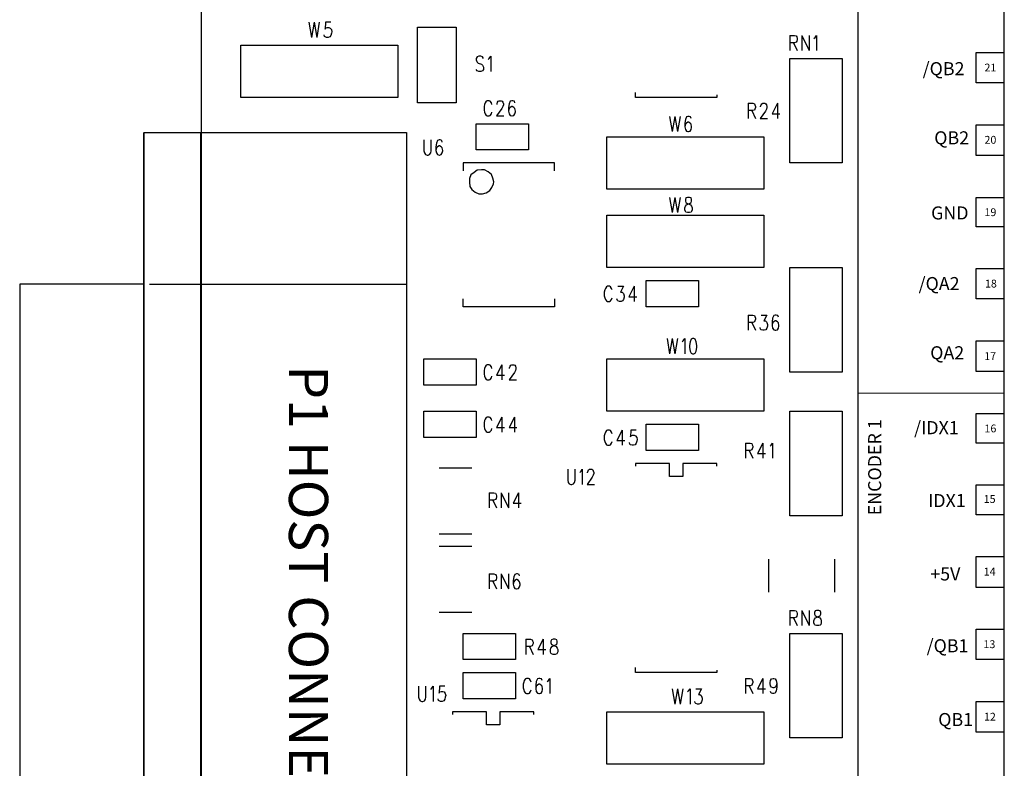
# Model space of a CAD drawing. Extents: x 2.15 to 9, y 2 to 6.24.
# Drawn here: x 2.15 to 4.04, y 4.08 to 5.51 of the extents above; entities that cross this region are included whole.
import ezdxf

# ---------------------------------------------------------------- set-up
doc = ezdxf.new("R2010")
doc.units = 0
doc.header["$MEASUREMENT"] = 0
doc.layers.add('1', color=7, linetype='Continuous')

# ---------------------------------------------------------------- blocks, each defined once
blk = doc.blocks.new('*U0')
blk.add_line((0.14, -0.0001), (-0.14, 0.0001))
blk = doc.blocks.new('*U1')
at = {"color": 0, "linetype": 'ByBlock', "lineweight": -2, "transparency": 16777216}
for p in [(0, 1.1), (0, 0)]:
    blk.add_blockref('*U0', p, dxfattribs=at)

msp = doc.modelspace()

# ---------------------------------------------------------------- linework, layer by layer
at = {"layer": '1', "color": 7}
for p, q in [((2.5, 2.235), (2.5, 6.235)), ((3.755, 5.926), (3.755, 2.564)), ((4.035, 2.564), (4.035, 5.926)), ((4.035, 5.446), (4.035, 5.526)), ((2.705, 5.504), (2.71, 5.475)), ((2.715, 5.504), (2.71, 5.475)), ((2.715, 5.504), (2.72, 5.475)), ((2.725, 5.504), (2.72, 5.475)), ((2.737, 5.504), (2.736, 5.491)), ((2.747, 5.504), (2.737, 5.504)), ((2.735, 5.477), (2.734, 5.48)), ((2.736, 5.491), (2.737, 5.493)), ((2.737, 5.493), (2.74, 5.494)), ((2.74, 5.494), (2.743, 5.494)), ((2.743, 5.494), (2.746, 5.493)), ((2.746, 5.493), (2.748, 5.49)), ((2.748, 5.483), (2.747, 5.479)), ((2.748, 5.49), (2.749, 5.486)), ((2.749, 5.486), (2.748, 5.483)), ((2.913, 5.35), (2.913, 5.495)), ((2.913, 5.495), (2.987, 5.495)), ((2.987, 5.495), (2.987, 5.35)), ((2.736, 5.476), (2.735, 5.477)), ((2.739, 5.475), (2.736, 5.476)), ((2.742, 5.475), (2.739, 5.475)), ((2.745, 5.476), (2.742, 5.475)), ((2.747, 5.479), (2.745, 5.476)), ((3.625, 5.479), (3.625, 5.45)), ((3.625, 5.479), (3.634, 5.479)), ((3.634, 5.465), (3.625, 5.465)), ((3.632, 5.465), (3.639, 5.45)), ((3.634, 5.479), (3.637, 5.478)), ((3.637, 5.466), (3.634, 5.465)), ((3.637, 5.478), (3.638, 5.476)), ((3.638, 5.468), (3.637, 5.466)), ((3.638, 5.476), (3.639, 5.473)), ((3.639, 5.471), (3.638, 5.468)), ((3.639, 5.473), (3.639, 5.471)), ((3.648, 5.479), (3.648, 5.45)), ((3.648, 5.479), (3.662, 5.45)), ((3.662, 5.479), (3.662, 5.45)), ((3.671, 5.473), (3.673, 5.475)), ((3.673, 5.475), (3.676, 5.479)), ((3.676, 5.479), (3.676, 5.45)), ((2.575, 5.46), (2.875, 5.46)), ((2.575, 5.36), (2.575, 5.46)), ((2.875, 5.46), (2.875, 5.36)), ((3.981, 5.388), (3.981, 5.446)), ((3.981, 5.446), (4.035, 5.446)), ((3.027, 5.438), (3.025, 5.435)), ((3.025, 5.435), (3.025, 5.432)), ((3.025, 5.432), (3.026, 5.429)), ((3.026, 5.429), (3.027, 5.428)), ((3.03, 5.439), (3.027, 5.438)), ((3.027, 5.428), (3.029, 5.426)), ((3.029, 5.426), (3.035, 5.424)), ((3.034, 5.439), (3.03, 5.439)), ((3.037, 5.438), (3.034, 5.439)), ((3.035, 5.424), (3.037, 5.422)), ((3.039, 5.435), (3.037, 5.438)), ((3.048, 5.433), (3.05, 5.435)), ((3.05, 5.435), (3.053, 5.439)), ((3.053, 5.439), (3.053, 5.41)), ((3.625, 5.235), (3.625, 5.435)), ((3.625, 5.435), (3.725, 5.435)), ((3.725, 5.435), (3.725, 5.235)), ((3.027, 5.411), (3.025, 5.414)), ((3.03, 5.41), (3.027, 5.411)), ((3.034, 5.41), (3.03, 5.41)), ((3.037, 5.411), (3.034, 5.41)), ((3.037, 5.422), (3.038, 5.421)), ((3.039, 5.414), (3.037, 5.411)), ((3.038, 5.421), (3.039, 5.418)), ((3.039, 5.418), (3.039, 5.414)), ((4.035, 5.388), (3.981, 5.388)), ((4.035, 5.308), (4.035, 5.388)), ((3.33, 5.36), (3.33, 5.37)), ((2.875, 5.36), (2.575, 5.36)), ((2.987, 5.35), (2.913, 5.35)), ((3.042, 5.35), (3.041, 5.347)), ((3.044, 5.353), (3.042, 5.35)), ((3.046, 5.354), (3.044, 5.353)), ((3.05, 5.354), (3.046, 5.354)), ((3.052, 5.353), (3.05, 5.354)), ((3.054, 5.35), (3.052, 5.353)), ((3.055, 5.347), (3.054, 5.35)), ((3.065, 5.348), (3.066, 5.351)), ((3.065, 5.347), (3.065, 5.348)), ((3.066, 5.351), (3.067, 5.353)), ((3.067, 5.353), (3.069, 5.354)), ((3.069, 5.354), (3.073, 5.354)), ((3.073, 5.354), (3.075, 5.353)), ((3.075, 5.353), (3.076, 5.351)), ((3.076, 5.351), (3.077, 5.348)), ((3.077, 5.348), (3.077, 5.346)), ((3.088, 5.348), (3.087, 5.341)), ((3.09, 5.353), (3.088, 5.348)), ((3.093, 5.354), (3.09, 5.353)), ((3.095, 5.354), (3.093, 5.354)), ((3.098, 5.353), (3.095, 5.354)), ((3.099, 5.35), (3.098, 5.353)), ((3.485, 5.36), (3.33, 5.36)), ((3.485, 5.365), (3.485, 5.36)), ((3.545, 5.349), (3.545, 5.32)), ((3.545, 5.349), (3.554, 5.349)), ((3.554, 5.349), (3.557, 5.348)), ((3.557, 5.348), (3.558, 5.346)), ((3.57, 5.346), (3.571, 5.348)), ((3.571, 5.348), (3.573, 5.349)), ((3.573, 5.349), (3.577, 5.349)), ((3.577, 5.349), (3.579, 5.348)), ((3.579, 5.348), (3.58, 5.346)), ((3.601, 5.349), (3.591, 5.329)), ((3.601, 5.349), (3.601, 5.32)), ((3.041, 5.347), (3.04, 5.343)), ((3.04, 5.343), (3.04, 5.336)), ((3.04, 5.336), (3.041, 5.332)), ((3.041, 5.332), (3.042, 5.329)), ((3.042, 5.329), (3.044, 5.326)), ((3.052, 5.326), (3.054, 5.329)), ((3.054, 5.329), (3.055, 5.332)), ((3.074, 5.339), (3.064, 5.325)), ((3.076, 5.343), (3.074, 5.339)), ((3.077, 5.346), (3.076, 5.343)), ((3.087, 5.341), (3.087, 5.334)), ((3.088, 5.339), (3.087, 5.334)), ((3.087, 5.334), (3.088, 5.329)), ((3.09, 5.341), (3.088, 5.339)), ((3.088, 5.329), (3.09, 5.326)), ((3.093, 5.343), (3.09, 5.341)), ((3.094, 5.343), (3.093, 5.343)), ((3.097, 5.341), (3.094, 5.343)), ((3.099, 5.339), (3.097, 5.341)), ((3.097, 5.326), (3.099, 5.329)), ((3.1, 5.334), (3.099, 5.339)), ((3.099, 5.329), (3.1, 5.333)), ((3.1, 5.333), (3.1, 5.334)), ((3.554, 5.335), (3.545, 5.335)), ((3.552, 5.335), (3.559, 5.32)), ((3.557, 5.336), (3.554, 5.335)), ((3.558, 5.338), (3.557, 5.336)), ((3.558, 5.346), (3.559, 5.343)), ((3.559, 5.341), (3.558, 5.338)), ((3.559, 5.343), (3.559, 5.341)), ((3.578, 5.334), (3.568, 5.32)), ((3.569, 5.343), (3.57, 5.346)), ((3.569, 5.342), (3.569, 5.343)), ((3.58, 5.338), (3.578, 5.334)), ((3.58, 5.346), (3.581, 5.343)), ((3.581, 5.341), (3.58, 5.338)), ((3.581, 5.343), (3.581, 5.341)), ((3.591, 5.329), (3.606, 5.329)), ((3.044, 5.326), (3.046, 5.325)), ((3.046, 5.325), (3.05, 5.325)), ((3.05, 5.325), (3.052, 5.326)), ((3.064, 5.325), (3.078, 5.325)), ((3.09, 5.326), (3.093, 5.325)), ((3.093, 5.325), (3.094, 5.325)), ((3.094, 5.325), (3.097, 5.326)), ((3.395, 5.324), (3.4, 5.295)), ((3.405, 5.324), (3.4, 5.295)), ((3.405, 5.324), (3.41, 5.295)), ((3.415, 5.324), (3.41, 5.295)), ((3.425, 5.318), (3.424, 5.311)), ((3.424, 5.311), (3.424, 5.304)), ((3.427, 5.323), (3.425, 5.318)), ((3.427, 5.311), (3.425, 5.309)), ((3.43, 5.324), (3.427, 5.323)), ((3.43, 5.313), (3.427, 5.311)), ((3.432, 5.324), (3.43, 5.324)), ((3.431, 5.313), (3.43, 5.313)), ((3.434, 5.311), (3.431, 5.313)), ((3.435, 5.323), (3.432, 5.324)), ((3.436, 5.309), (3.434, 5.311)), ((3.436, 5.32), (3.435, 5.323)), ((3.568, 5.32), (3.582, 5.32)), ((2.389, 5.293), (2.389, 3.177)), ((2.39, 5.293), (2.892, 5.293)), ((2.39, 3.177), (2.39, 5.293)), ((2.498, 5.293), (2.498, 3.177)), ((2.892, 5.293), (2.892, 3.177)), ((3.025, 5.26), (3.025, 5.31)), ((3.025, 5.31), (3.125, 5.31)), ((3.125, 5.31), (3.125, 5.26)), ((3.425, 5.309), (3.424, 5.304)), ((3.424, 5.304), (3.425, 5.299)), ((3.425, 5.299), (3.427, 5.296)), ((3.427, 5.296), (3.43, 5.295)), ((3.43, 5.295), (3.431, 5.295)), ((3.431, 5.295), (3.434, 5.296)), ((3.434, 5.296), (3.436, 5.299)), ((3.437, 5.304), (3.436, 5.309)), ((3.436, 5.299), (3.437, 5.303)), ((3.437, 5.303), (3.437, 5.304)), ((3.981, 5.249), (3.981, 5.308)), ((3.981, 5.308), (4.035, 5.308)), ((2.925, 5.279), (2.925, 5.258)), ((2.939, 5.258), (2.939, 5.279)), ((2.949, 5.273), (2.948, 5.266)), ((2.951, 5.278), (2.949, 5.273)), ((2.954, 5.279), (2.951, 5.278)), ((2.956, 5.279), (2.954, 5.279)), ((2.959, 5.278), (2.956, 5.279)), ((2.96, 5.275), (2.959, 5.278)), ((3.275, 5.285), (3.575, 5.285)), ((3.275, 5.185), (3.275, 5.285)), ((3.575, 5.285), (3.575, 5.185)), ((2.925, 5.258), (2.926, 5.254)), ((2.926, 5.254), (2.928, 5.251)), ((2.936, 5.251), (2.938, 5.254)), ((2.938, 5.254), (2.939, 5.258)), ((2.948, 5.266), (2.948, 5.259)), ((2.949, 5.264), (2.948, 5.259)), ((2.948, 5.259), (2.949, 5.254)), ((2.951, 5.266), (2.949, 5.264)), ((2.949, 5.254), (2.951, 5.251)), ((2.954, 5.268), (2.951, 5.266)), ((2.955, 5.268), (2.954, 5.268)), ((2.958, 5.266), (2.955, 5.268)), ((2.96, 5.264), (2.958, 5.266)), ((2.958, 5.251), (2.96, 5.254)), ((2.961, 5.259), (2.96, 5.264)), ((2.96, 5.254), (2.961, 5.258)), ((2.961, 5.258), (2.961, 5.259)), ((3.125, 5.26), (3.025, 5.26)), ((2.928, 5.251), (2.931, 5.25)), ((2.931, 5.25), (2.933, 5.25)), ((2.933, 5.25), (2.936, 5.251)), ((2.951, 5.251), (2.954, 5.25)), ((2.954, 5.25), (2.955, 5.25)), ((2.955, 5.25), (2.958, 5.251)), ((3.175, 5.235), (3, 5.235)), ((3, 5.235), (3, 5.22)), ((3.175, 5.22), (3.175, 5.235)), ((3.725, 5.235), (3.625, 5.235)), ((4.035, 5.249), (3.981, 5.249)), ((4.035, 5.169), (4.035, 5.249)), ((3.021, 5.217), (3.015, 5.212)), ((3.027, 5.221), (3.021, 5.217)), ((3.035, 5.222), (3.027, 5.221)), ((3.041, 5.222), (3.035, 5.222)), ((3.048, 5.218), (3.041, 5.222)), ((3.054, 5.213), (3.048, 5.218)), ((3.015, 5.212), (3.012, 5.205)), ((3.012, 5.205), (3.012, 5.198)), ((3.012, 5.198), (3.013, 5.19)), ((3.057, 5.206), (3.054, 5.213)), ((3.059, 5.199), (3.057, 5.206)), ((3.058, 5.195), (3.059, 5.199)), ((3.013, 5.19), (3.017, 5.184)), ((3.017, 5.184), (3.023, 5.179)), ((3.023, 5.179), (3.03, 5.176)), ((3.044, 5.178), (3.051, 5.182)), ((3.051, 5.182), (3.055, 5.188)), ((3.055, 5.188), (3.058, 5.195)), ((3.575, 5.185), (3.275, 5.185)), ((3.03, 5.176), (3.037, 5.176)), ((3.037, 5.176), (3.044, 5.178)), ((3.395, 5.169), (3.4, 5.14)), ((3.405, 5.169), (3.4, 5.14)), ((3.405, 5.169), (3.41, 5.14)), ((3.415, 5.169), (3.41, 5.14)), ((3.426, 5.168), (3.425, 5.165)), ((3.425, 5.165), (3.425, 5.162)), ((3.425, 5.162), (3.426, 5.159)), ((3.429, 5.169), (3.426, 5.168)), ((3.433, 5.169), (3.429, 5.169)), ((3.436, 5.168), (3.433, 5.169)), ((3.437, 5.165), (3.436, 5.168)), ((3.436, 5.159), (3.437, 5.162)), ((3.437, 5.162), (3.437, 5.165)), ((3.981, 5.113), (3.981, 5.169)), ((3.981, 5.169), (4.035, 5.169)), ((3.424, 5.149), (3.425, 5.152)), ((3.424, 5.145), (3.424, 5.149)), ((3.425, 5.142), (3.424, 5.145)), ((3.425, 5.152), (3.427, 5.155)), ((3.426, 5.141), (3.425, 5.142)), ((3.426, 5.159), (3.428, 5.158)), ((3.429, 5.14), (3.426, 5.141)), ((3.427, 5.155), (3.43, 5.156)), ((3.428, 5.158), (3.432, 5.156)), ((3.43, 5.156), (3.434, 5.158)), ((3.432, 5.156), (3.435, 5.155)), ((3.436, 5.141), (3.433, 5.14)), ((3.434, 5.158), (3.436, 5.159)), ((3.435, 5.155), (3.437, 5.152)), ((3.437, 5.142), (3.436, 5.141)), ((3.437, 5.152), (3.438, 5.149)), ((3.438, 5.145), (3.437, 5.142)), ((3.438, 5.149), (3.438, 5.145)), ((3.275, 5.135), (3.575, 5.135)), ((3.275, 5.035), (3.275, 5.135)), ((3.433, 5.14), (3.429, 5.14)), ((3.575, 5.135), (3.575, 5.035)), ((4.035, 5.113), (3.981, 5.113)), ((4.035, 5.033), (4.035, 5.113)), ((3.575, 5.035), (3.275, 5.035)), ((3.625, 4.835), (3.625, 5.035)), ((3.625, 5.035), (3.725, 5.035)), ((3.725, 5.035), (3.725, 4.835)), ((3.981, 4.975), (3.981, 5.033)), ((3.981, 5.033), (4.035, 5.033)), ((3.35, 5.01), (3.45, 5.01)), ((3.35, 4.96), (3.35, 5.01)), ((3.45, 5.01), (3.45, 4.96)), ((2.389, 5.003), (2.152, 5.003)), ((2.152, 5.003), (2.152, 3.467)), ((2.4, 5.003), (2.892, 5.003)), ((3.271, 4.992), (3.27, 4.988)), ((3.272, 4.995), (3.271, 4.992)), ((3.274, 4.998), (3.272, 4.995)), ((3.276, 4.999), (3.274, 4.998)), ((3.28, 4.999), (3.276, 4.999)), ((3.282, 4.998), (3.28, 4.999)), ((3.284, 4.995), (3.282, 4.998)), ((3.285, 4.992), (3.284, 4.995)), ((3.296, 4.999), (3.307, 4.999)), ((3.307, 4.999), (3.301, 4.988)), ((3.327, 4.999), (3.317, 4.979)), ((3.327, 4.999), (3.327, 4.97)), ((3, 4.96), (3, 4.975)), ((3.175, 4.975), (3.175, 4.96)), ((3.27, 4.988), (3.27, 4.981)), ((3.27, 4.981), (3.271, 4.977)), ((3.271, 4.977), (3.272, 4.974)), ((3.272, 4.974), (3.274, 4.971)), ((3.282, 4.971), (3.284, 4.974)), ((3.284, 4.974), (3.285, 4.977)), ((3.295, 4.972), (3.294, 4.975)), ((3.296, 4.971), (3.295, 4.972)), ((3.301, 4.988), (3.304, 4.988)), ((3.304, 4.988), (3.306, 4.986)), ((3.307, 4.974), (3.305, 4.971)), ((3.306, 4.986), (3.307, 4.985)), ((3.307, 4.985), (3.308, 4.981)), ((3.308, 4.978), (3.307, 4.974)), ((3.308, 4.981), (3.308, 4.978)), ((3.317, 4.979), (3.332, 4.979)), ((4.035, 4.975), (3.981, 4.975)), ((4.035, 4.895), (4.035, 4.975)), ((3.175, 4.96), (3, 4.96)), ((3.274, 4.971), (3.276, 4.97)), ((3.276, 4.97), (3.28, 4.97)), ((3.28, 4.97), (3.282, 4.971)), ((3.299, 4.97), (3.296, 4.971)), ((3.302, 4.97), (3.299, 4.97)), ((3.305, 4.971), (3.302, 4.97)), ((3.45, 4.96), (3.35, 4.96)), ((3.545, 4.944), (3.545, 4.915)), ((3.545, 4.944), (3.554, 4.944)), ((3.554, 4.944), (3.557, 4.943)), ((3.557, 4.943), (3.558, 4.941)), ((3.558, 4.941), (3.559, 4.938)), ((3.559, 4.936), (3.558, 4.933)), ((3.559, 4.938), (3.559, 4.936)), ((3.57, 4.944), (3.581, 4.944)), ((3.581, 4.944), (3.575, 4.933)), ((3.592, 4.938), (3.591, 4.931)), ((3.594, 4.943), (3.592, 4.938)), ((3.597, 4.944), (3.594, 4.943)), ((3.599, 4.944), (3.597, 4.944)), ((3.602, 4.943), (3.599, 4.944)), ((3.603, 4.94), (3.602, 4.943)), ((3.554, 4.93), (3.545, 4.93)), ((3.552, 4.93), (3.559, 4.915)), ((3.557, 4.931), (3.554, 4.93)), ((3.558, 4.933), (3.557, 4.931)), ((3.569, 4.917), (3.568, 4.92)), ((3.57, 4.916), (3.569, 4.917)), ((3.573, 4.915), (3.57, 4.916)), ((3.576, 4.915), (3.573, 4.915)), ((3.575, 4.933), (3.578, 4.933)), ((3.579, 4.916), (3.576, 4.915)), ((3.578, 4.933), (3.58, 4.931)), ((3.581, 4.919), (3.579, 4.916)), ((3.58, 4.931), (3.581, 4.93)), ((3.581, 4.93), (3.582, 4.926)), ((3.582, 4.923), (3.581, 4.919)), ((3.582, 4.926), (3.582, 4.923)), ((3.591, 4.931), (3.591, 4.924)), ((3.592, 4.929), (3.591, 4.924)), ((3.591, 4.924), (3.592, 4.919)), ((3.594, 4.931), (3.592, 4.929)), ((3.592, 4.919), (3.594, 4.916)), ((3.597, 4.933), (3.594, 4.931)), ((3.594, 4.916), (3.597, 4.915)), ((3.598, 4.933), (3.597, 4.933)), ((3.597, 4.915), (3.598, 4.915)), ((3.601, 4.931), (3.598, 4.933)), ((3.598, 4.915), (3.601, 4.916)), ((3.603, 4.929), (3.601, 4.931)), ((3.601, 4.916), (3.603, 4.919)), ((3.604, 4.924), (3.603, 4.929)), ((3.603, 4.919), (3.604, 4.923)), ((3.604, 4.923), (3.604, 4.924)), ((3.39, 4.899), (3.395, 4.87)), ((3.4, 4.899), (3.395, 4.87)), ((3.4, 4.899), (3.405, 4.87)), ((3.41, 4.899), (3.405, 4.87)), ((3.421, 4.895), (3.424, 4.899)), ((3.424, 4.899), (3.424, 4.87)), ((3.436, 4.898), (3.434, 4.893)), ((3.439, 4.899), (3.436, 4.898)), ((3.441, 4.899), (3.439, 4.899)), ((3.444, 4.898), (3.441, 4.899)), ((3.446, 4.893), (3.444, 4.898)), ((3.419, 4.893), (3.421, 4.895)), ((3.434, 4.893), (3.433, 4.886)), ((3.433, 4.886), (3.433, 4.882)), ((3.433, 4.882), (3.434, 4.875)), ((3.447, 4.886), (3.446, 4.893)), ((3.446, 4.875), (3.447, 4.882)), ((3.447, 4.882), (3.447, 4.886)), ((3.981, 4.836), (3.981, 4.895)), ((3.981, 4.895), (4.035, 4.895)), ((2.925, 4.86), (3.025, 4.86)), ((2.925, 4.81), (2.925, 4.86)), ((3.025, 4.86), (3.025, 4.81)), ((3.275, 4.86), (3.575, 4.86)), ((3.275, 4.76), (3.275, 4.86)), ((3.434, 4.875), (3.436, 4.871)), ((3.436, 4.871), (3.439, 4.87)), ((3.439, 4.87), (3.441, 4.87)), ((3.441, 4.87), (3.444, 4.871)), ((3.444, 4.871), (3.446, 4.875)), ((3.575, 4.86), (3.575, 4.76)), ((3.041, 4.842), (3.04, 4.838)), ((3.042, 4.845), (3.041, 4.842)), ((3.044, 4.848), (3.042, 4.845)), ((3.046, 4.849), (3.044, 4.848)), ((3.05, 4.849), (3.046, 4.849)), ((3.052, 4.848), (3.05, 4.849)), ((3.054, 4.845), (3.052, 4.848)), ((3.055, 4.842), (3.054, 4.845)), ((3.074, 4.849), (3.064, 4.829)), ((3.074, 4.849), (3.074, 4.82)), ((3.089, 4.843), (3.09, 4.846)), ((3.089, 4.842), (3.089, 4.843)), ((3.09, 4.846), (3.091, 4.848)), ((3.091, 4.848), (3.093, 4.849)), ((3.093, 4.849), (3.097, 4.849)), ((3.097, 4.849), (3.099, 4.848)), ((3.099, 4.848), (3.1, 4.846)), ((3.1, 4.846), (3.101, 4.843)), ((3.101, 4.841), (3.1, 4.838)), ((3.101, 4.843), (3.101, 4.841)), ((3.04, 4.838), (3.04, 4.831)), ((3.04, 4.831), (3.041, 4.827)), ((3.041, 4.827), (3.042, 4.824)), ((3.042, 4.824), (3.044, 4.821)), ((3.044, 4.821), (3.046, 4.82)), ((3.05, 4.82), (3.052, 4.821)), ((3.052, 4.821), (3.054, 4.824)), ((3.054, 4.824), (3.055, 4.827)), ((3.064, 4.829), (3.079, 4.829)), ((3.098, 4.834), (3.088, 4.82)), ((3.1, 4.838), (3.098, 4.834)), ((3.725, 4.835), (3.625, 4.835)), ((4.035, 4.836), (3.981, 4.836)), ((4.035, 4.756), (4.035, 4.836)), ((3.025, 4.81), (2.925, 4.81)), ((3.046, 4.82), (3.05, 4.82)), ((3.088, 4.82), (3.102, 4.82)), ((2.925, 4.76), (3.025, 4.76)), ((2.925, 4.71), (2.925, 4.76)), ((3.025, 4.76), (3.025, 4.71)), ((3.044, 4.748), (3.042, 4.745)), ((3.046, 4.749), (3.044, 4.748)), ((3.05, 4.749), (3.046, 4.749)), ((3.052, 4.748), (3.05, 4.749)), ((3.054, 4.745), (3.052, 4.748)), ((3.074, 4.749), (3.064, 4.729)), ((3.074, 4.749), (3.074, 4.72)), ((3.098, 4.749), (3.088, 4.729)), ((3.098, 4.749), (3.098, 4.72)), ((3.575, 4.76), (3.275, 4.76)), ((3.625, 4.56), (3.625, 4.76)), ((3.625, 4.76), (3.725, 4.76)), ((3.725, 4.76), (3.725, 4.56)), ((3.981, 4.699), (3.981, 4.756)), ((3.981, 4.756), (4.035, 4.756)), ((3.041, 4.742), (3.04, 4.738)), ((3.04, 4.738), (3.04, 4.731)), ((3.04, 4.731), (3.041, 4.727)), ((3.042, 4.745), (3.041, 4.742)), ((3.041, 4.727), (3.042, 4.724)), ((3.055, 4.742), (3.054, 4.745)), ((3.054, 4.724), (3.055, 4.727)), ((3.064, 4.729), (3.079, 4.729)), ((3.088, 4.729), (3.103, 4.729)), ((3.35, 4.685), (3.35, 4.735)), ((3.35, 4.735), (3.45, 4.735)), ((3.45, 4.735), (3.45, 4.685)), ((3.025, 4.71), (2.925, 4.71)), ((3.042, 4.724), (3.044, 4.721)), ((3.044, 4.721), (3.046, 4.72)), ((3.046, 4.72), (3.05, 4.72)), ((3.05, 4.72), (3.052, 4.721)), ((3.052, 4.721), (3.054, 4.724)), ((3.271, 4.717), (3.27, 4.713)), ((3.27, 4.713), (3.27, 4.706)), ((3.272, 4.72), (3.271, 4.717)), ((3.274, 4.723), (3.272, 4.72)), ((3.276, 4.724), (3.274, 4.723)), ((3.28, 4.724), (3.276, 4.724)), ((3.282, 4.723), (3.28, 4.724)), ((3.284, 4.72), (3.282, 4.723)), ((3.285, 4.717), (3.284, 4.72)), ((3.304, 4.724), (3.294, 4.704)), ((3.304, 4.724), (3.304, 4.695)), ((3.321, 4.724), (3.32, 4.711)), ((3.32, 4.711), (3.321, 4.713)), ((3.331, 4.724), (3.321, 4.724)), ((3.321, 4.713), (3.324, 4.714)), ((3.324, 4.714), (3.327, 4.714)), ((3.327, 4.714), (3.33, 4.713)), ((3.33, 4.713), (3.332, 4.71)), ((3.332, 4.71), (3.333, 4.706)), ((3.27, 4.706), (3.271, 4.702)), ((3.271, 4.702), (3.272, 4.699)), ((3.272, 4.699), (3.274, 4.696)), ((3.274, 4.696), (3.276, 4.695)), ((3.276, 4.695), (3.28, 4.695)), ((3.28, 4.695), (3.282, 4.696)), ((3.282, 4.696), (3.284, 4.699)), ((3.284, 4.699), (3.285, 4.702)), ((3.294, 4.704), (3.309, 4.704)), ((3.319, 4.697), (3.318, 4.7)), ((3.32, 4.696), (3.319, 4.697)), ((3.323, 4.695), (3.32, 4.696)), ((3.326, 4.695), (3.323, 4.695)), ((3.329, 4.696), (3.326, 4.695)), ((3.331, 4.699), (3.329, 4.696)), ((3.332, 4.703), (3.331, 4.699)), ((3.333, 4.706), (3.332, 4.703)), ((3.54, 4.699), (3.54, 4.67)), ((3.54, 4.699), (3.549, 4.699)), ((3.549, 4.699), (3.552, 4.698)), ((3.552, 4.698), (3.553, 4.696)), ((3.553, 4.696), (3.554, 4.693)), ((3.554, 4.691), (3.553, 4.688)), ((3.554, 4.693), (3.554, 4.691)), ((3.573, 4.699), (3.563, 4.679)), ((3.573, 4.699), (3.573, 4.67)), ((3.587, 4.693), (3.589, 4.695)), ((3.589, 4.695), (3.592, 4.699)), ((3.592, 4.699), (3.592, 4.67)), ((4.035, 4.699), (3.981, 4.699)), ((4.035, 4.619), (4.035, 4.699)), ((3.45, 4.685), (3.35, 4.685)), ((3.549, 4.685), (3.54, 4.685)), ((3.547, 4.685), (3.554, 4.67)), ((3.552, 4.686), (3.549, 4.685)), ((3.553, 4.688), (3.552, 4.686)), ((3.563, 4.679), (3.578, 4.679)), ((3.395, 4.66), (3.33, 4.66)), ((3.33, 4.66), (3.33, 4.655)), ((3.395, 4.635), (3.395, 4.66)), ((3.485, 4.66), (3.42, 4.66)), ((3.42, 4.66), (3.42, 4.635)), ((3.485, 4.655), (3.485, 4.66)), ((3.017, 4.651), (2.954, 4.651)), ((3.2, 4.649), (3.2, 4.628)), ((3.214, 4.628), (3.214, 4.649)), ((3.223, 4.643), (3.225, 4.645)), ((3.225, 4.645), (3.228, 4.649)), ((3.228, 4.649), (3.228, 4.62)), ((3.247, 4.634), (3.237, 4.62)), ((3.238, 4.643), (3.239, 4.646)), ((3.238, 4.642), (3.238, 4.643)), ((3.239, 4.646), (3.24, 4.648)), ((3.24, 4.648), (3.242, 4.649)), ((3.242, 4.649), (3.246, 4.649)), ((3.246, 4.649), (3.248, 4.648)), ((3.249, 4.638), (3.247, 4.634)), ((3.248, 4.648), (3.249, 4.646)), ((3.249, 4.646), (3.25, 4.643)), ((3.25, 4.641), (3.249, 4.638)), ((3.25, 4.643), (3.25, 4.641)), ((3.42, 4.635), (3.395, 4.635)), ((3.2, 4.628), (3.201, 4.624)), ((3.201, 4.624), (3.203, 4.621)), ((3.203, 4.621), (3.206, 4.62)), ((3.206, 4.62), (3.208, 4.62)), ((3.208, 4.62), (3.211, 4.621)), ((3.211, 4.621), (3.213, 4.624)), ((3.213, 4.624), (3.214, 4.628)), ((3.237, 4.62), (3.251, 4.62)), ((3.981, 4.562), (3.981, 4.619)), ((3.981, 4.619), (4.035, 4.619)), ((3.05, 4.604), (3.05, 4.575)), ((3.05, 4.604), (3.059, 4.604)), ((3.059, 4.604), (3.062, 4.603)), ((3.062, 4.603), (3.063, 4.601)), ((3.063, 4.601), (3.064, 4.598)), ((3.064, 4.596), (3.063, 4.593)), ((3.064, 4.598), (3.064, 4.596)), ((3.073, 4.604), (3.073, 4.575)), ((3.073, 4.604), (3.087, 4.575)), ((3.087, 4.604), (3.087, 4.575)), ((3.106, 4.604), (3.096, 4.584)), ((3.106, 4.604), (3.106, 4.575)), ((3.059, 4.59), (3.05, 4.59)), ((3.057, 4.59), (3.064, 4.575)), ((3.062, 4.591), (3.059, 4.59)), ((3.063, 4.593), (3.062, 4.591)), ((3.096, 4.584), (3.111, 4.584)), ((3.725, 4.56), (3.625, 4.56)), ((4.035, 4.562), (3.981, 4.562)), ((4.035, 4.482), (4.035, 4.562)), ((3.017, 4.525), (2.954, 4.525)), ((3.017, 4.501), (2.954, 4.501)), ((3.981, 4.423), (3.981, 4.482)), ((3.981, 4.482), (4.035, 4.482)), ((3.584, 4.477), (3.584, 4.414)), ((3.71, 4.477), (3.71, 4.414)), ((3.05, 4.449), (3.05, 4.42)), ((3.05, 4.449), (3.059, 4.449)), ((3.059, 4.449), (3.062, 4.448)), ((3.062, 4.448), (3.063, 4.446)), ((3.063, 4.446), (3.064, 4.443)), ((3.073, 4.449), (3.073, 4.42)), ((3.073, 4.449), (3.087, 4.42)), ((3.087, 4.449), (3.087, 4.42)), ((3.099, 4.448), (3.097, 4.443)), ((3.102, 4.449), (3.099, 4.448)), ((3.104, 4.449), (3.102, 4.449)), ((3.107, 4.448), (3.104, 4.449)), ((3.108, 4.445), (3.107, 4.448)), ((3.059, 4.435), (3.05, 4.435)), ((3.057, 4.435), (3.064, 4.42)), ((3.062, 4.436), (3.059, 4.435)), ((3.063, 4.438), (3.062, 4.436)), ((3.064, 4.441), (3.063, 4.438)), ((3.064, 4.443), (3.064, 4.441)), ((3.097, 4.443), (3.096, 4.436)), ((3.096, 4.436), (3.096, 4.429)), ((3.097, 4.434), (3.096, 4.429)), ((3.096, 4.429), (3.097, 4.424)), ((3.099, 4.436), (3.097, 4.434)), ((3.102, 4.438), (3.099, 4.436)), ((3.103, 4.438), (3.102, 4.438)), ((3.106, 4.436), (3.103, 4.438)), ((3.108, 4.434), (3.106, 4.436)), ((3.109, 4.429), (3.108, 4.434)), ((3.108, 4.424), (3.109, 4.428)), ((3.109, 4.428), (3.109, 4.429)), ((3.097, 4.424), (3.099, 4.421)), ((3.099, 4.421), (3.102, 4.42)), ((3.102, 4.42), (3.103, 4.42)), ((3.103, 4.42), (3.106, 4.421)), ((3.106, 4.421), (3.108, 4.424)), ((4.035, 4.423), (3.981, 4.423)), ((4.035, 4.343), (4.035, 4.423)), ((3.017, 4.375), (2.954, 4.375)), ((3.625, 4.379), (3.625, 4.35)), ((3.625, 4.379), (3.634, 4.379)), ((3.634, 4.379), (3.637, 4.378)), ((3.637, 4.378), (3.638, 4.376)), ((3.638, 4.376), (3.639, 4.373)), ((3.639, 4.371), (3.638, 4.368)), ((3.639, 4.373), (3.639, 4.371)), ((3.648, 4.379), (3.648, 4.35)), ((3.648, 4.379), (3.662, 4.35)), ((3.662, 4.379), (3.662, 4.35)), ((3.673, 4.378), (3.672, 4.375)), ((3.672, 4.375), (3.672, 4.372)), ((3.672, 4.372), (3.673, 4.369)), ((3.676, 4.379), (3.673, 4.378)), ((3.673, 4.369), (3.675, 4.368)), ((3.68, 4.379), (3.676, 4.379)), ((3.683, 4.378), (3.68, 4.379)), ((3.681, 4.368), (3.683, 4.369)), ((3.684, 4.375), (3.683, 4.378)), ((3.683, 4.369), (3.684, 4.372)), ((3.684, 4.372), (3.684, 4.375)), ((3.634, 4.365), (3.625, 4.365)), ((3.632, 4.365), (3.639, 4.35)), ((3.637, 4.366), (3.634, 4.365)), ((3.638, 4.368), (3.637, 4.366)), ((3.671, 4.359), (3.672, 4.362)), ((3.671, 4.355), (3.671, 4.359)), ((3.672, 4.352), (3.671, 4.355)), ((3.672, 4.362), (3.674, 4.365)), ((3.673, 4.351), (3.672, 4.352)), ((3.676, 4.35), (3.673, 4.351)), ((3.674, 4.365), (3.677, 4.366)), ((3.675, 4.368), (3.679, 4.366)), ((3.68, 4.35), (3.676, 4.35)), ((3.677, 4.366), (3.681, 4.368)), ((3.679, 4.366), (3.682, 4.365)), ((3.683, 4.351), (3.68, 4.35)), ((3.682, 4.365), (3.684, 4.362)), ((3.684, 4.352), (3.683, 4.351)), ((3.684, 4.362), (3.685, 4.359)), ((3.685, 4.355), (3.684, 4.352)), ((3.685, 4.359), (3.685, 4.355)), ((3, 4.335), (3.1, 4.335)), ((3, 4.285), (3, 4.335)), ((3.1, 4.335), (3.1, 4.285)), ((3.625, 4.135), (3.625, 4.335)), ((3.625, 4.335), (3.725, 4.335)), ((3.725, 4.335), (3.725, 4.135)), ((3.981, 4.285), (3.981, 4.343)), ((3.981, 4.343), (4.035, 4.343)), ((3.12, 4.324), (3.12, 4.295)), ((3.12, 4.324), (3.129, 4.324)), ((3.129, 4.324), (3.132, 4.323)), ((3.132, 4.323), (3.133, 4.321)), ((3.133, 4.313), (3.132, 4.311)), ((3.133, 4.321), (3.134, 4.318)), ((3.134, 4.316), (3.133, 4.313)), ((3.134, 4.318), (3.134, 4.316)), ((3.153, 4.324), (3.143, 4.304)), ((3.153, 4.324), (3.153, 4.295)), ((3.169, 4.323), (3.168, 4.32)), ((3.168, 4.32), (3.168, 4.317)), ((3.168, 4.317), (3.169, 4.314)), ((3.172, 4.324), (3.169, 4.323)), ((3.169, 4.314), (3.171, 4.313)), ((3.171, 4.313), (3.175, 4.311)), ((3.176, 4.324), (3.172, 4.324)), ((3.173, 4.311), (3.177, 4.313)), ((3.179, 4.323), (3.176, 4.324)), ((3.177, 4.313), (3.179, 4.314)), ((3.18, 4.32), (3.179, 4.323)), ((3.179, 4.314), (3.18, 4.317)), ((3.18, 4.317), (3.18, 4.32)), ((3.129, 4.31), (3.12, 4.31)), ((3.127, 4.31), (3.134, 4.295)), ((3.132, 4.311), (3.129, 4.31)), ((3.143, 4.304), (3.158, 4.304)), ((3.167, 4.304), (3.168, 4.307)), ((3.167, 4.3), (3.167, 4.304)), ((3.168, 4.297), (3.167, 4.3)), ((3.168, 4.307), (3.17, 4.31)), ((3.169, 4.296), (3.168, 4.297)), ((3.172, 4.295), (3.169, 4.296)), ((3.17, 4.31), (3.173, 4.311)), ((3.176, 4.295), (3.172, 4.295)), ((3.175, 4.311), (3.178, 4.31)), ((3.179, 4.296), (3.176, 4.295)), ((3.178, 4.31), (3.18, 4.307)), ((3.18, 4.297), (3.179, 4.296)), ((3.18, 4.307), (3.181, 4.304)), ((3.181, 4.3), (3.18, 4.297)), ((3.181, 4.304), (3.181, 4.3)), ((3.1, 4.285), (3, 4.285)), ((4.035, 4.285), (3.981, 4.285)), ((4.035, 4.205), (4.035, 4.285)), ((3, 4.21), (3, 4.26)), ((3, 4.26), (3.1, 4.26)), ((3.1, 4.26), (3.1, 4.21)), ((3.33, 4.26), (3.33, 4.27)), ((3.485, 4.26), (3.33, 4.26)), ((3.485, 4.265), (3.485, 4.26)), ((3.116, 4.242), (3.115, 4.238)), ((3.115, 4.238), (3.115, 4.231)), ((3.117, 4.245), (3.116, 4.242)), ((3.119, 4.248), (3.117, 4.245)), ((3.121, 4.249), (3.119, 4.248)), ((3.125, 4.249), (3.121, 4.249)), ((3.127, 4.248), (3.125, 4.249)), ((3.129, 4.245), (3.127, 4.248)), ((3.13, 4.242), (3.129, 4.245)), ((3.14, 4.243), (3.139, 4.236)), ((3.142, 4.248), (3.14, 4.243)), ((3.145, 4.249), (3.142, 4.248)), ((3.145, 4.238), (3.142, 4.236)), ((3.147, 4.249), (3.145, 4.249)), ((3.146, 4.238), (3.145, 4.238)), ((3.149, 4.236), (3.146, 4.238)), ((3.15, 4.248), (3.147, 4.249)), ((3.151, 4.245), (3.15, 4.248)), ((3.161, 4.243), (3.163, 4.245)), ((3.163, 4.245), (3.166, 4.249)), ((3.166, 4.249), (3.166, 4.22)), ((3.54, 4.249), (3.54, 4.22)), ((3.54, 4.249), (3.549, 4.249)), ((3.549, 4.249), (3.552, 4.248)), ((3.552, 4.248), (3.553, 4.246)), ((3.553, 4.238), (3.552, 4.236)), ((3.553, 4.246), (3.554, 4.243)), ((3.554, 4.241), (3.553, 4.238)), ((3.554, 4.243), (3.554, 4.241)), ((3.573, 4.249), (3.563, 4.229)), ((3.573, 4.249), (3.573, 4.22)), ((3.587, 4.241), (3.588, 4.245)), ((3.587, 4.239), (3.587, 4.241)), ((3.588, 4.235), (3.587, 4.239)), ((3.588, 4.245), (3.59, 4.248)), ((3.59, 4.248), (3.593, 4.249)), ((3.593, 4.249), (3.594, 4.249)), ((3.594, 4.249), (3.597, 4.248)), ((3.597, 4.248), (3.599, 4.245)), ((3.599, 4.245), (3.6, 4.239)), ((3.6, 4.239), (3.599, 4.235)), ((3.6, 4.239), (3.6, 4.232)), ((2.915, 4.234), (2.915, 4.213)), ((2.929, 4.213), (2.929, 4.234)), ((2.938, 4.228), (2.94, 4.23)), ((2.94, 4.23), (2.943, 4.234)), ((2.943, 4.234), (2.943, 4.205)), ((2.955, 4.234), (2.954, 4.221)), ((2.954, 4.221), (2.955, 4.223)), ((2.965, 4.234), (2.955, 4.234)), ((2.955, 4.223), (2.958, 4.224)), ((2.958, 4.224), (2.961, 4.224)), ((2.961, 4.224), (2.964, 4.223)), ((2.964, 4.223), (2.966, 4.22)), ((2.966, 4.22), (2.967, 4.216)), ((3.115, 4.231), (3.116, 4.227)), ((3.116, 4.227), (3.117, 4.224)), ((3.117, 4.224), (3.119, 4.221)), ((3.119, 4.221), (3.121, 4.22)), ((3.121, 4.22), (3.125, 4.22)), ((3.125, 4.22), (3.127, 4.221)), ((3.127, 4.221), (3.129, 4.224)), ((3.129, 4.224), (3.13, 4.227)), ((3.139, 4.236), (3.139, 4.229)), ((3.14, 4.234), (3.139, 4.229)), ((3.139, 4.229), (3.14, 4.224)), ((3.142, 4.236), (3.14, 4.234)), ((3.14, 4.224), (3.142, 4.221)), ((3.142, 4.221), (3.145, 4.22)), ((3.145, 4.22), (3.146, 4.22)), ((3.146, 4.22), (3.149, 4.221)), ((3.151, 4.234), (3.149, 4.236)), ((3.149, 4.221), (3.151, 4.224)), ((3.152, 4.229), (3.151, 4.234)), ((3.151, 4.224), (3.152, 4.228)), ((3.152, 4.228), (3.152, 4.229)), ((3.4, 4.229), (3.405, 4.2)), ((3.41, 4.229), (3.405, 4.2)), ((3.41, 4.229), (3.415, 4.2)), ((3.42, 4.229), (3.415, 4.2)), ((3.429, 4.223), (3.431, 4.225)), ((3.431, 4.225), (3.434, 4.229)), ((3.434, 4.229), (3.434, 4.2)), ((3.445, 4.229), (3.456, 4.229)), ((3.456, 4.229), (3.45, 4.218)), ((3.45, 4.218), (3.453, 4.218)), ((3.453, 4.218), (3.455, 4.216)), ((3.549, 4.235), (3.54, 4.235)), ((3.547, 4.235), (3.554, 4.22)), ((3.552, 4.236), (3.549, 4.235)), ((3.563, 4.229), (3.578, 4.229)), ((3.59, 4.232), (3.588, 4.235)), ((3.589, 4.221), (3.588, 4.224)), ((3.592, 4.22), (3.589, 4.221)), ((3.593, 4.231), (3.59, 4.232)), ((3.594, 4.22), (3.592, 4.22)), ((3.594, 4.231), (3.593, 4.231)), ((3.597, 4.232), (3.594, 4.231)), ((3.597, 4.221), (3.594, 4.22)), ((3.599, 4.235), (3.597, 4.232)), ((3.599, 4.225), (3.597, 4.221)), ((3.6, 4.232), (3.599, 4.225)), ((2.915, 4.213), (2.916, 4.209)), ((2.916, 4.209), (2.918, 4.206)), ((2.918, 4.206), (2.921, 4.205)), ((2.921, 4.205), (2.923, 4.205)), ((2.923, 4.205), (2.926, 4.206)), ((2.926, 4.206), (2.928, 4.209)), ((2.928, 4.209), (2.929, 4.213)), ((2.953, 4.207), (2.952, 4.21)), ((2.954, 4.206), (2.953, 4.207)), ((2.957, 4.205), (2.954, 4.206)), ((2.96, 4.205), (2.957, 4.205)), ((2.963, 4.206), (2.96, 4.205)), ((2.965, 4.209), (2.963, 4.206)), ((2.966, 4.213), (2.965, 4.209)), ((2.967, 4.216), (2.966, 4.213)), ((3.1, 4.21), (3, 4.21)), ((3.444, 4.202), (3.443, 4.205)), ((3.445, 4.201), (3.444, 4.202)), ((3.448, 4.2), (3.445, 4.201)), ((3.451, 4.2), (3.448, 4.2)), ((3.454, 4.201), (3.451, 4.2)), ((3.456, 4.204), (3.454, 4.201)), ((3.455, 4.216), (3.456, 4.215)), ((3.456, 4.215), (3.457, 4.211)), ((3.457, 4.208), (3.456, 4.204)), ((3.457, 4.211), (3.457, 4.208)), ((3.981, 4.146), (3.981, 4.205)), ((3.981, 4.205), (4.035, 4.205)), ((3.045, 4.185), (2.98, 4.185)), ((2.98, 4.185), (2.98, 4.18)), ((3.045, 4.16), (3.045, 4.185)), ((3.135, 4.185), (3.07, 4.185)), ((3.07, 4.185), (3.07, 4.16)), ((3.135, 4.18), (3.135, 4.185)), ((3.275, 4.185), (3.575, 4.185)), ((3.275, 4.085), (3.275, 4.185)), ((3.575, 4.185), (3.575, 4.085)), ((3.07, 4.16), (3.045, 4.16)), ((4.035, 4.146), (3.981, 4.146)), ((4.035, 4.08), (4.035, 4.146)), ((3.725, 4.135), (3.625, 4.135)), ((3.575, 4.085), (3.275, 4.085))]:
    msp.add_line(p, q, dxfattribs=at)

# ---------------------------------------------------------------- block references
msp.add_blockref('*U1', (3.895, 3.6943))

# ---------------------------------------------------------------- texts
at = {"attachment_point": 1}
for s, width, heights, insert, char_height in [('/QB2', 0.099344, [0.0245], (3.8788, 5.4278), 0.025), ('21', 0.021996, [0.012], (3.9971, 5.425), 0.015), ('QB2', 0.099344, [0.0245], (3.901, 5.2955), 0.025), ('20', 0.021996, [0.012], (3.9971, 5.2867), 0.015), ('GND', 0.099344, [0.0245], (3.895, 5.1518), 0.025), ('19', 0.021996, [0.012], (3.9971, 5.1482), 0.015), ('/QA2', 0.099344, [0.0245], (3.8711, 5.0167), 0.025), ('18', 0.021996, [0.012], (3.998, 5.0117), 0.015), ('QA2', 0.099344, [0.0245], (3.8933, 4.8844), 0.025), ('17', 0.021996, [0.012], (3.9966, 4.873), 0.015), ('/IDX1', 0.099344, [0.0245], (3.8625, 4.7411), 0.025), ('16', 0.021996, [0.012], (3.9971, 4.7346), 0.015), ('IDX1', 0.099344, [0.0245], (3.8892, 4.6016), 0.025), ('15', 0.021996, [0.012], (3.9956, 4.5996), 0.015), ('+5V', 0.099344, [0.0245], (3.8935, 4.4613), 0.025), ('14', 0.021996, [0.012], (3.9956, 4.4608), 0.015), ('/QB1', 0.099344, [0.0245], (3.8864, 4.3239), 0.025), ('13', 0.021996, [0.012], (3.9952, 4.3219), 0.015), ('QB1', 0.099344, [0.0245], (3.9086, 4.1828), 0.025), ('12', 0.021996, [0.012], (3.9961, 4.1832), 0.015)]:
    msp.add_mtext_dynamic_manual_height_columns(s, width=width, gutter_width=1, heights=heights, dxfattribs=dict(at, insert=insert, char_height=char_height))
for s, width, heights, insert, char_height, rotation in [('P1 HOST CONNECTOR', 1.267051, [0.1021], (2.7419, 4.848), 0.075, 270), ('ENCODER 1', 0.40169, [0.0471], (3.7746, 4.561), 0.025, 90)]:
    msp.add_mtext_dynamic_manual_height_columns(s, width=width, gutter_width=1, heights=heights, dxfattribs=dict(at, insert=insert, char_height=char_height, rotation=rotation))

doc.saveas('drawing.dxf')
